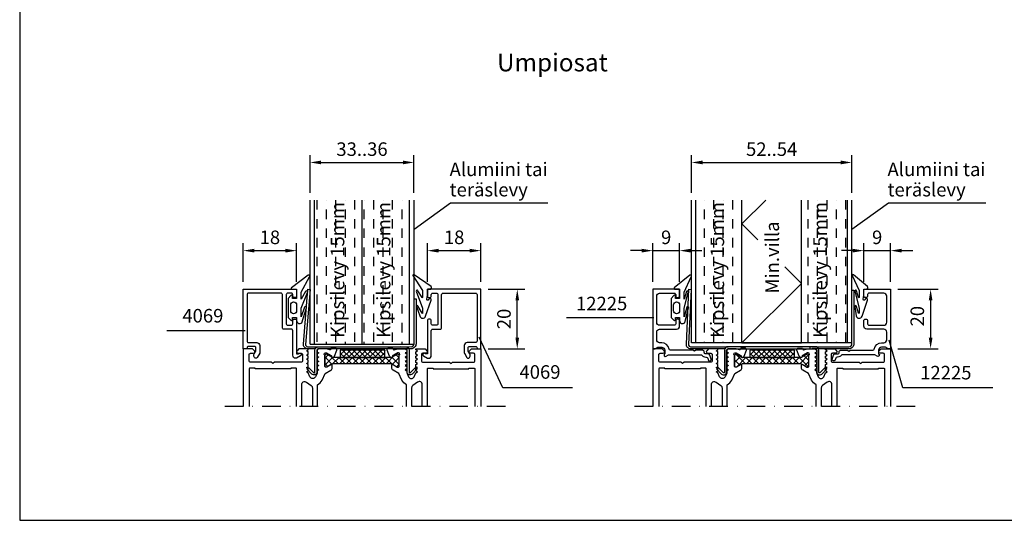
# Model space of a CAD drawing. Units: millimetres. Extents: x 0 to 2130, y -7740 to 3479.
# Drawn here: x 0 to 331, y -2383 to -2214 of the extents above; entities that cross this region are included whole.
import ezdxf
from ezdxf.enums import TextEntityAlignment as Align

# ---------------------------------------------------------------- set-up
doc = ezdxf.new("R2010")
doc.units = ezdxf.units.MM
doc.header["$LTSCALE"] = 2.5
doc.linetypes.add('DASHDOT', pattern=[1, 0.5, -0.25, 0, -0.25])
for name, color, linetype in [('a4pursom1', 7, 'Continuous'), ('A4PURSOM2', 3, 'Continuous'), ('A8TXT', 7, 'Continuous'), ('Katkot', 7, 'Continuous'), ('MUOTOVIIVAT', 1, 'Continuous'), ('OTSIKKO', 3, 'Continuous'), ('Profiilinumerot', 7, 'Continuous')]:
    doc.layers.add(name, color=color, linetype=linetype)
doc.layers.add('Ei tulosteta', color=7, linetype='Continuous', plot=False)
doc.styles.add('3', font='arial.ttf', dxfattribs={"height": 1.5})
doc.styles.add('Arial', font='arial.ttf')
doc.styles.add('Profiilinumerot', font='arial.ttf', dxfattribs={"height": 2.5})
doc.styles.get("Standard").update_dxf_attribs({"font": 'arial.ttf'})
doc.dimstyles.new('Kansio 1_25', dxfattribs={"dimscale": 2.5, "dimtxt": 1.823, "dimasz": 1.5, "dimexe": 1, "dimexo": 1, "dimtad": 1, "dimtxsty": 'Standard', "dimcen": 2.5, "dimclrd": 2, "dimclre": 2, "dimclrt": 3, "dimadec": 0, "dimazin": 0, "dimtfac": 1, "dimtix": 1, "dimtmove": 0, "dimatfit": 0, "dimfxl": 1, "dimarcsym": 0})

# ---------------------------------------------------------------- blocks, each defined once
blk = doc.blocks.new('pohja')
at = {"layer": 'MUOTOVIIVAT', "linetype": 'Continuous'}
blk.add_lwpolyline([(0, 594), (0, 0), (420, 0), (420, 594)], close=True, dxfattribs=at)
at = {"color": 1, "style": 'Arial'}
blk.add_attdef('PVM', (169.92, 560.85), '', height=4, dxfattribs=at)
at = {"layer": 'MUOTOVIIVAT', "style": 'Arial'}
for tag, p, height in [('SIVU', (363.92, 567.72), 10), ('LUOKKA', (304.29, 567.72), 8)]:
    blk.add_attdef(tag, p, '', height=height, dxfattribs=at)
blk = doc.blocks.new('*D588')
at = {"layer": 'a4pursom1', "color": 2, "lineweight": -2, "transparency": 16777216}
for p, q in [((137.2, -2302.41), (137.2, -2289.41)), ((155.2, -2302.41), (155.2, -2289.41)), ((140.95, -2291.91), (151.45, -2291.91))]:
    blk.add_line(p, q, dxfattribs=at)
at = {"layer": 'a4pursom1', "color": 2, "transparency": 16777216}
for points in [[(140.95, -2291.28), (140.95, -2292.53), (137.2, -2291.91)], [(151.45, -2291.28), (151.45, -2292.53), (155.2, -2291.91)]]:
    blk.add_solid(points, dxfattribs=at)
at = {"layer": 'DEFPOINTS', "color": 0, "transparency": 16777216}
for p in [(155.2, -2291.91), (137.2, -2304.91), (155.2, -2304.91)]:
    blk.add_point(p, dxfattribs=at)
at = {"layer": 'a4pursom1', "color": 3, "transparency": 16777216, "insert": (146.2, -2288.02), "char_height": 4.558, "attachment_point": 5}
blk.add_mtext('18', dxfattribs=at)
blk = doc.blocks.new('*D589')
at = {"layer": 'a4pursom1', "color": 2, "lineweight": -2, "transparency": 16777216}
for p, q in [((75.2, -2302.41), (75.2, -2289.41)), ((93.2, -2302.41), (93.2, -2289.41)), ((78.95, -2291.91), (89.45, -2291.91))]:
    blk.add_line(p, q, dxfattribs=at)
at = {"layer": 'a4pursom1', "color": 2, "transparency": 16777216}
for points in [[(78.95, -2291.28), (78.95, -2292.53), (75.2, -2291.91)], [(89.45, -2291.28), (89.45, -2292.53), (93.2, -2291.91)]]:
    blk.add_solid(points, dxfattribs=at)
at = {"layer": 'DEFPOINTS', "color": 0, "transparency": 16777216}
for p in [(93.2, -2291.91), (75.2, -2304.91), (93.2, -2304.91)]:
    blk.add_point(p, dxfattribs=at)
at = {"layer": 'a4pursom1', "color": 3, "transparency": 16777216, "insert": (84.2, -2288.02), "char_height": 4.558, "attachment_point": 5}
blk.add_mtext('18', dxfattribs=at)
blk = doc.blocks.new('k25s')
at = {"layer": 'a4pursom1'}
h = blk.add_hatch(dxfattribs=at)
h.set_pattern_fill('ANSI37', color=2, scale=0.5, style=0)
h.set_pattern_definition([(45, (104.6231, -7333.8305), (-1.122532, 1.122532), []), (135, (104.6231, -7333.8305), (-1.122532, -1.122532), [])])
h.paths.add_polyline_path([(1, 22.01, -0.078675), (1.06, 22.38, -0.333065), (1.22, 22.7), (2.07, 24.19, 0.131653), (2.1, 24.29), (2.1, 24.6, 0.404831), (1.71, 25), (-1.71, 25, 0.404831), (-2.1, 24.6), (-2.1, 24.29, 0.131653), (-2.07, 24.19), (-1.16, 22.61, -0.131653), (-1, 22.01), (-1, 12.5), (-1, 2.99, -0.131653), (-1.16, 2.39), (-2.07, 0.81, 0.131653), (-2.1, 0.71), (-2.1, 0.4, 0.404831), (-1.71, 0), (1.71, 0, 0.404831), (2.1, 0.4), (2.1, 0.71, 0.131653), (2.07, 0.81), (1.22, 2.3, -0.333065), (1.06, 2.62, -0.078675), (1, 2.99), (1, 12.5)])
at = {"layer": 'Katkot'}
blk.add_lwpolyline([(-1.16, 2.39, 0.131653), (-1, 2.99), (-1, 12.5), (-1, 22.01, 0.131653), (-1.16, 22.61), (-2.07, 24.19, -0.131653), (-2.1, 24.29), (-2.1, 24.6, -0.414214), (-1.7, 25), (1.7, 25, -0.414214), (2.1, 24.6), (2.1, 24.29, -0.131653), (2.07, 24.19), (1.16, 22.61, 0.131653), (1, 22.01), (1, 12.5), (1, 2.99, 0.131653), (1.16, 2.39), (2.07, 0.81, -0.131653), (2.1, 0.71), (2.1, 0.4, -0.414214), (1.7, 0), (-1.7, 0, -0.414214), (-2.1, 0.4), (-2.1, 0.71, -0.131653), (-2.07, 0.81)], format="xyb", close=True, dxfattribs=at)
blk = doc.blocks.new('*D630')
at = {"layer": 'a4pursom1', "color": 2, "lineweight": -2, "transparency": 16777216}
for p, q in [((97.7, -2272.41), (97.7, -2259.75)), ((132.7, -2272.41), (132.7, -2259.75)), ((101.45, -2262.25), (128.95, -2262.25))]:
    blk.add_line(p, q, dxfattribs=at)
at = {"layer": 'a4pursom1', "color": 2, "transparency": 16777216}
for points in [[(101.45, -2261.62), (101.45, -2262.87), (97.7, -2262.25)], [(128.95, -2261.62), (128.95, -2262.87), (132.7, -2262.25)]]:
    blk.add_solid(points, dxfattribs=at)
at = {"layer": 'DEFPOINTS', "color": 0, "transparency": 16777216}
for p in [(132.7, -2262.25), (97.7, -2274.91), (132.7, -2274.91)]:
    blk.add_point(p, dxfattribs=at)
at = {"layer": 'a4pursom1', "color": 3, "transparency": 16777216, "insert": (115.2, -2258.36), "char_height": 4.558, "attachment_point": 5}
blk.add_mtext('33..36', dxfattribs=at)
blk = doc.blocks.new('px5x')
at = {"layer": 'A4PURSOM2'}
blk.add_lwpolyline([(-5.83, -3.69), (-8.9, -2.54, -0.787466), (-9.07, -0.6), (-3.65, 1.22, -0.41681), (-3.12, 1.02), (-3.12, 1.02, -0.414214), (-3.32, 0.49), (-3.7, 0.32), (-3.7, 0.08, 0.462129), (-3.35, -0.22), (-2, 0), (0, 0), (0, 0.9, -0.698271), (0.9, 1.23), (4.89, -4.46, -0.738574), (4.59, -4.94), (-0.37, -1.61), (-2.73, -1.61, 0.878992), (-2.75, -1.81), (-0.49, -3.17, -0.998878), (-0.59, -3.76), (-6.37, -1.61), (-7.98, -1.61, 0.878992), (-8.01, -1.81), (-5.74, -3.1, -0.998878), (-5.84, -3.69)], format="xyb", dxfattribs=at)
blk = doc.blocks.new('*D631')
at = {"layer": 'a4pursom1', "color": 2, "lineweight": -2, "transparency": 16777216}
for p, q in [((226.07, -2272.41), (226.07, -2259.75)), ((280.07, -2272.41), (280.07, -2259.75)), ((229.82, -2262.25), (276.32, -2262.25))]:
    blk.add_line(p, q, dxfattribs=at)
at = {"layer": 'a4pursom1', "color": 2, "transparency": 16777216}
for points in [[(229.82, -2261.62), (229.82, -2262.87), (226.07, -2262.25)], [(276.32, -2261.62), (276.32, -2262.87), (280.07, -2262.25)]]:
    blk.add_solid(points, dxfattribs=at)
at = {"layer": 'DEFPOINTS', "color": 0, "transparency": 16777216}
for p in [(280.07, -2262.25), (226.07, -2274.91), (280.07, -2274.91)]:
    blk.add_point(p, dxfattribs=at)
at = {"layer": 'a4pursom1', "color": 3, "transparency": 16777216, "insert": (253.07, -2258.36), "char_height": 4.558, "attachment_point": 5}
blk.add_mtext('52..54', dxfattribs=at)
blk = doc.blocks.new('*D632')
at = {"layer": 'a4pursom1', "color": 2, "lineweight": -2, "transparency": 16777216}
for p, q in [((157.7, -2304.91), (169.95, -2304.91)), ((167.45, -2321.16), (167.45, -2308.66)), ((157.7, -2324.91), (169.95, -2324.91))]:
    blk.add_line(p, q, dxfattribs=at)
at = {"layer": 'a4pursom1', "color": 2, "transparency": 16777216}
for points in [[(166.83, -2308.66), (168.08, -2308.66), (167.45, -2304.91)], [(166.83, -2321.16), (168.08, -2321.16), (167.45, -2324.91)]]:
    blk.add_solid(points, dxfattribs=at)
at = {"layer": 'DEFPOINTS', "color": 0, "transparency": 16777216}
for p in [(155.2, -2304.91), (167.45, -2304.91), (155.2, -2324.91)]:
    blk.add_point(p, dxfattribs=at)
at = {"layer": 'a4pursom1', "color": 3, "transparency": 16777216, "insert": (163.56, -2314.88), "char_height": 4.558, "attachment_point": 5, "rotation": 90}
blk.add_mtext('20', dxfattribs=at)
blk = doc.blocks.new('*D590')
at = {"layer": 'a4pursom1', "color": 2, "lineweight": -2, "transparency": 16777216}
for p, q in [((213.07, -2302.41), (213.07, -2289.41)), ((222.07, -2302.41), (222.07, -2289.41)), ((209.32, -2291.91), (205.57, -2291.91)), ((213.07, -2291.91), (222.07, -2291.91)), ((225.82, -2291.91), (229.57, -2291.91))]:
    blk.add_line(p, q, dxfattribs=at)
at = {"layer": 'a4pursom1', "color": 2, "transparency": 16777216}
for points in [[(209.32, -2291.28), (209.32, -2292.53), (213.07, -2291.91)], [(225.82, -2291.28), (225.82, -2292.53), (222.07, -2291.91)]]:
    blk.add_solid(points, dxfattribs=at)
at = {"layer": 'DEFPOINTS', "color": 0, "transparency": 16777216}
for p in [(222.07, -2291.91), (213.07, -2304.91), (222.07, -2304.91)]:
    blk.add_point(p, dxfattribs=at)
at = {"layer": 'a4pursom1', "color": 3, "transparency": 16777216, "insert": (217.57, -2288.02), "char_height": 4.56, "attachment_point": 5}
blk.add_mtext('9', dxfattribs=at)
blk = doc.blocks.new('px4x')
at = {"layer": 'A4PURSOM2'}
for points in [[(1.77, 0.51, -0.76755), (1.54, 0), (0, 0), (0, -3.05), (1.4, -3.05), (1.4, -2.3, -0.682854), (1.92, -2.1), (2.8, -3.05), (2.8, -9.44), (1.92, -10.39, -0.742976), (1.4, -10.15), (1.4, -9.44), (0, -9.44), (0, -10.54, -0.676593), (-1.72, -11.23), (-2.98, -6.26, -1.19528), (-2.4, -6.03), (-1.5, -9.21), (-1.5, -6.4), (-2.92, -1.12, -1.200139), (-2.3, -0.78), (-1.5, -3.34), (-1.5, -0.96), (-3.87, 4.18, -0.972921), (-3.43, 4.71)], [(1, -4.24), (1, -4.24, 0.414214), (0, -5.24), (0, -7.24, 0.414214), (1, -8.24), (1, -8.24, 0.414214), (2, -7.24), (2, -5.24, 0.414214)]]:
    blk.add_lwpolyline(points, format="xyb", close=True, dxfattribs=at)
blk = doc.blocks.new('*D591')
at = {"layer": 'a4pursom1', "color": 2, "lineweight": -2, "transparency": 16777216}
for p, q in [((295.57, -2304.91), (309.06, -2304.91)), ((306.56, -2308.66), (306.56, -2321.16)), ((295.57, -2324.91), (309.06, -2324.91))]:
    blk.add_line(p, q, dxfattribs=at)
at = {"layer": 'a4pursom1', "color": 2, "transparency": 16777216}
for points in [[(305.94, -2308.66), (307.19, -2308.66), (306.56, -2304.91)], [(305.94, -2321.16), (307.19, -2321.16), (306.56, -2324.91)]]:
    blk.add_solid(points, dxfattribs=at)
at = {"layer": 'DEFPOINTS', "color": 0, "transparency": 16777216}
for p in [(293.07, -2304.91), (293.07, -2324.91), (306.56, -2324.91)]:
    blk.add_point(p, dxfattribs=at)
at = {"layer": 'a4pursom1', "color": 3, "transparency": 16777216, "insert": (302.67, -2313.95), "char_height": 4.558, "attachment_point": 5, "rotation": 90}
blk.add_mtext('20', dxfattribs=at)
blk = doc.blocks.new('*D592')
at = {"layer": 'a4pursom1', "color": 2, "lineweight": -2, "transparency": 16777216}
for p, q in [((284.07, -2302.41), (284.07, -2289.41)), ((293.07, -2302.41), (293.07, -2289.41)), ((280.32, -2291.91), (276.57, -2291.91)), ((284.07, -2291.91), (293.07, -2291.91)), ((296.82, -2291.91), (300.57, -2291.91))]:
    blk.add_line(p, q, dxfattribs=at)
at = {"layer": 'a4pursom1', "color": 2, "transparency": 16777216}
for points in [[(280.32, -2291.28), (280.32, -2292.53), (284.07, -2291.91)], [(296.82, -2291.28), (296.82, -2292.53), (293.07, -2291.91)]]:
    blk.add_solid(points, dxfattribs=at)
at = {"layer": 'DEFPOINTS', "color": 0, "transparency": 16777216}
for p in [(293.07, -2291.91), (284.07, -2304.91), (293.07, -2304.91)]:
    blk.add_point(p, dxfattribs=at)
at = {"layer": 'a4pursom1', "color": 3, "transparency": 16777216, "insert": (288.57, -2288.02), "char_height": 4.56, "attachment_point": 5}
blk.add_mtext('9', dxfattribs=at)
blk = doc.blocks.new('px1x')
at = {"layer": 'A4PURSOM2'}
blk.add_lwpolyline([(3, -5.83), (2.54, -8.9, -0.787466), (0.6, -9.07), (-1.22, -3.65, -0.41681), (-1.02, -3.12), (-1.02, -3.12, -0.414214), (-0.49, -3.32), (-0.32, -3.7), (-0.08, -3.7, 0.462129), (0.22, -3.35), (0, -2), (0, 0), (-0.9, 0, -0.698271), (-1.23, 0.9), (3.48, 4.89, -0.738574), (3.96, 4.59), (1.61, -0.37), (1.61, -2.73, 0.878992), (1.81, -2.75), (2.4, -0.49, -0.998878), (3, -0.59), (1.61, -6.37), (1.61, -7.98, 0.878992), (1.81, -8.01), (2.4, -5.74, -0.998878), (3, -5.84)], format="xyb", dxfattribs=at)
blk = doc.blocks.new('4069')
at = {"layer": 'a4pursom1'}
blk.add_lwpolyline([(6.1, -16.7, 0.414214), (6.6, -16.2), (6.6, -13.7, -0.414214), (7.1, -13.2), (18.2, -13.2, 0.414214), (18.7, -12.7), (18.7, -1.8, 0.414214), (18.2, -1.3), (2.6, -1.3, 0.414214), (2.1, -1.8), (2.1, -4.6, -0.414214), (1.1, -5.6), (-1.37, -5.6, -0.132157), (-1.52, -5.56), (-2.95, -4.73, -0.267417), (-3.2, -4.3), (-3.2, -4.3, -0.267949), (-2.95, -3.86), (-2.7, -3.72, -0.268481), (-1.7, -3.72), (-0.77, -4.26, 0.132157), (-0.62, -4.3), (0.3, -4.3, 0.414214), (0.8, -3.8), (0.8, -1.8, 0.414214), (0.3, -1.3), (0, -1.3), (0, 0), (20, 0), (20, -18), (17.85, -18, -0.414214), (17.2, -17.35, -0.414214), (17.85, -16.7), (18.2, -16.7, 0.414214), (18.7, -16.2), (18.7, -15, 0.414214), (18.2, -14.5), (8.4, -14.5, 0.414214), (7.9, -15), (7.9, -16.2, 0.414214), (8.4, -16.7), (9.35, -16.7, -0.414214), (10, -17.35), (10, -17.35, -0.414214), (9.35, -18), (-1.7, -18), (-1.7, -18.6, -1.07627), (-2.36, -19.35), (-3.2, -18), (-3.2, -17.7, -0.414214), (-2.2, -16.7)], format="xyb", close=True, dxfattribs=at)
blk = doc.blocks.new('12225')
at = {"layer": 'a4pursom1'}
blk.add_lwpolyline([(-3.46, -19.59), (-2.2, -19.22, 0.332239), (-1.7, -18.55), (-1.7, -17.8, -0.414214), (-1.2, -17.3), (-1, -17.3, 0.414214), (-0.5, -16.8), (-0.5, -14.52), (-0.8, -14), (-0.5, -13.48), (-0.5, -5.96, -0.365977), (-0.08, -5.47, 0.365977), (2, -3), (2, -2.3, -0.414214), (3, -1.3), (5.6, -1.3, -0.414214), (6.6, -2.3), (6.6, -6.3), (6.6, -8, 0.414214), (7.6, -9), (9.35, -9, 1), (9.35, -7.7), (8.4, -7.7, -0.414214), (7.9, -7.2), (7.9, -6.3), (7.9, -2.3, -0.414214), (8.9, -1.3), (17.7, -1.3, -0.414214), (18.7, -2.3), (18.7, -6.3), (18.7, -7.2, -0.414214), (18.2, -7.7), (17.85, -7.7, 1), (17.85, -9), (20, -9), (20, 0), (0, 0), (0, -0.79, 0.198912), (0.15, -1.15), (0.35, -1.35, -0.198912), (0.5, -1.71), (0.5, -3, -0.414214), (-0.5, -4), (-1.65, -4, 1), (-2.52, -4.5), (-2.07, -5.28, -0.131652), (-2, -5.53), (-2, -16.15, -0.229735), (-2.19, -16.54, 0.229735), (-2.8, -17.8), (-2.8, -17.98, -0.332239), (-3.16, -18.46), (-3.74, -18.63, 1)], format="xyb", close=True, dxfattribs=at)
at = {"layer": 'Profiilinumerot', "style": 'Profiilinumerot', "flags": 8}
blk.add_attdef('PROFIILINUMERO', text='', height=2.5, dxfattribs=at).set_placement((10, 2), align=Align.CENTER)
blk = doc.blocks.new('PYRO2')
at = {"layer": 'A4PURSOM2'}
h = blk.add_hatch(dxfattribs=at)
h.set_pattern_fill('ANSI37', color=3, scale=10, angle=90, style=0)
h.set_pattern_definition([(135, (-475.914, 3949.4848), (-0.88388348, -0.88388348), []), (225, (-475.914, 3949.4848), (0.88388348, -0.88388348), [])])
h.paths.add_polyline_path([(0, 0), (0, -2.5), (15, -2.5), (15, 0)])
at = {"layer": 'A4PURSOM2', "color": 3}
blk.add_lwpolyline([(15, -2.5), (15, 0), (0, 0), (0, -2.5)], close=True, dxfattribs=at)

msp = doc.modelspace()

# ---------------------------------------------------------------- hatches: boundary and pattern name
at = {"layer": 'a4pursom1'}
h = msp.add_hatch(dxfattribs=at)
h.set_pattern_fill('DASH', color=2, angle=90, style=0)
h.set_pattern_definition([(90, (249.3205, -3811.6357), (-3.175, 3.175), [3.175, -3.175])])
h.paths.add_polyline_path([(131.203, -2274.905), (115.203, -2274.905), (115.203, -2323.402), (131.203, -2323.402)])
h.paths.add_polyline_path([(115.203, -2274.905), (99.203, -2274.905), (99.203, -2323.402), (115.203, -2323.402)])
h.paths.add_polyline_path([(127.568, -2322.751), (127.568, -2275.187), (118.689, -2275.187), (118.689, -2322.751)], flags=24)
h.paths.add_polyline_path([(112.074, -2322.751), (112.074, -2275.187), (103.195, -2275.187), (103.195, -2322.751)], flags=24)
h = msp.add_hatch(dxfattribs=at)
h.set_pattern_fill('DASH', color=2, angle=90, style=0)
h.set_pattern_definition([(90, (249.4966, -3811.6357), (-3.175, 3.175), [3.175, -3.175])])
h.paths.add_polyline_path([(278.572, -2274.905), (263.072, -2274.905), (263.072, -2322.905), (278.572, -2322.905)])
h.paths.add_polyline_path([(243.072, -2274.905), (227.572, -2274.905), (227.572, -2322.905), (243.072, -2322.905)])
h.paths.add_polyline_path([(274.472, -2322.751), (274.472, -2275.187), (265.593, -2275.187), (265.593, -2322.751)], flags=24)
h.paths.add_polyline_path([(239.884, -2322.751), (239.884, -2275.187), (231.005, -2275.187), (231.005, -2322.751)], flags=24)

# ---------------------------------------------------------------- linework, layer by layer
at = {"layer": 'a4pursom1', "color": 7}
for p, q in [((97.703, -2323.402), (97.703, -2274.905)), ((132.703, -2323.402), (132.703, -2274.905))]:
    msp.add_line(p, q, dxfattribs=at)
at = {"layer": 'a4pursom1', "color": 2}
for p, q in [((99.203, -2323.402), (99.203, -2274.905)), ((115.203, -2323.402), (115.203, -2274.905)), ((131.203, -2323.402), (131.203, -2274.905)), ((132.703, -2284.688), (144.986, -2275.786)), ((144.986, -2275.786), (177.728, -2275.786)), ((243.072, -2322.905), (243.072, -2274.905)), ((263.072, -2322.905), (263.072, -2274.905)), ((280.072, -2284.688), (292.355, -2275.786)), ((292.355, -2275.786), (325.097, -2275.786)), ((183.99, -2314.441), (213.469, -2314.441)), ((75.858, -2318.864), (49.568, -2318.864)), ((162.591, -2338.092), (154.67, -2320.998)), ((297.219, -2338.033), (292.65, -2322.049)), ((186.057, -2338.092), (162.591, -2338.092)), ((327.539, -2338.033), (297.219, -2338.033))]:
    msp.add_line(p, q, dxfattribs=at)
at = {"layer": 'a4pursom1'}
for p, q in [((226.072, -2322.905), (226.072, -2274.905)), ((227.572, -2322.905), (227.572, -2274.905)), ((278.572, -2322.905), (278.572, -2274.905)), ((280.072, -2322.905), (280.072, -2274.905)), ((97.703, -2323.402), (132.703, -2323.402)), ((280.072, -2322.905), (226.072, -2322.905)), ((266.072, -2324.905), (266.072, -2324.205))]:
    msp.add_line(p, q, dxfattribs=at)
at = {"layer": 'a4pursom1', "color": 2, "linetype": 'DASHDOT', "ltscale": 5}
for p, q in [((163.442, -2344.373), (66.347, -2344.373)), ((301.311, -2344.373), (204.216, -2344.373))]:
    msp.add_line(p, q, dxfattribs=at)
at = {"layer": 'a4pursom1', "color": 2}
for points in [[(248.456, -2288.289), (243.072, -2282.905), (251.072, -2274.905)], [(243.072, -2322.905), (263.072, -2302.905), (257.493, -2297.327)]]:
    msp.add_lwpolyline(points, dxfattribs=at)
for points in [[(99.462, -2324.905), (96.781, -2324.905, -0.4142136), (95.508, -2323.389), (97.006, -2304.905), (97.703, -2304.966), (96.206, -2323.45, 0.4142136), (96.842, -2324.208), (100.553, -2324.205)], [(266.572, -2324.205), (279.072, -2324.208, 0.4142136), (280.072, -2323.208), (280.072, -2305.205), (280.772, -2305.205), (280.772, -2323.208, -0.4142136), (279.072, -2324.908), (266.572, -2324.905)], [(128.203, -2324.189), (131.703, -2324.208, 0.4142136), (132.703, -2323.208), (132.703, -2308.155), (133.403, -2308.155), (133.403, -2323.208, -0.4142136), (131.703, -2324.908), (128.203, -2324.889)], [(100.203, -2344.373), (100.203, -2337.048, 0.1664492), (101.775, -2335.415), (102.798, -2333.222), (104.704, -2332.122, 0.2679492), (105.204, -2331.256), (105.204, -2330.505, 0.5773503), (104.754, -2330.245), (103.373, -2331.042, -0.1316525), (103.223, -2331.083), (103.003, -2331.083, -0.4142136), (102.703, -2330.783), (102.703, -2327.105, -0.944439), (103.256, -2326.274), (104.817, -2327.187, -0.2679492), (104.966, -2327.447), (104.965, -2327.531, 0.5773503), (105.414, -2327.793), (105.793, -2327.577, 0.176327), (105.926, -2327.42), (106.684, -2325.374, 0.5205671), (106.218, -2324.7), (105.029, -2324.694, 0.3394543), (104.738, -2324.914), (104.716, -2324.997, -0.4142136), (104.347, -2325.207), (103.245, -2324.905), (100.703, -2324.905), (100.153, -2325.223), (100.153, -2325.998), (100.703, -2326.315), (100.153, -2326.633), (100.153, -2327.408), (100.703, -2327.725), (100.153, -2328.043), (100.153, -2328.818), (100.703, -2329.135), (100.153, -2329.453), (100.153, -2330.228), (100.703, -2330.545), (100.153, -2330.863), (100.153, -2331.638), (100.703, -2331.955), (100.153, -2332.273), (100.153, -2332.756, -0.1095178), (100.059, -2333.179), (99.509, -2334.358, -0.6370703), (97.697, -2334.358), (97.053, -2332.978), (96.503, -2332.66), (97.053, -2332.343), (97.053, -2331.568), (96.503, -2331.25), (97.053, -2330.933), (97.053, -2330.158), (96.503, -2329.84), (97.053, -2329.523), (97.053, -2328.748), (96.503, -2328.43), (97.053, -2328.113), (97.053, -2327.338), (96.503, -2327.02), (97.053, -2326.703), (97.053, -2325.928), (96.503, -2325.61), (97.053, -2325.293), (97.053, -2324.905), (93.993, -2324.905), (93.347, -2325.552, 0.668179), (93.7, -2326.405), (94.703, -2326.405, -0.4142136), (95.203, -2326.905), (95.203, -2328.905, -0.4142136), (94.703, -2329.405), (85.703, -2329.405), (85.203, -2329.905), (84.703, -2329.405), (77.703, -2329.405, -0.4142136), (77.203, -2328.905), (77.203, -2326.905, -0.4142136), (77.703, -2326.405), (78.696, -2326.405, 0.668179), (79.05, -2325.552), (78.403, -2324.905), (75.203, -2324.905), (75.203, -2344.373)], [(115.203, -2324.905), (100.553, -2324.905, 0.4142136), (100.053, -2325.405), (100.053, -2332.704, -0.6750257), (98.333, -2333.398), (96.653, -2331.653), (97.157, -2331.168), (98.837, -2332.912, 0.6750257), (99.353, -2332.704), (99.353, -2325.405, -0.4142136), (100.553, -2324.205), (115.203, -2324.205), (129.853, -2324.205, -0.4142136), (131.053, -2325.405), (131.053, -2332.704, 0.6750257), (131.569, -2332.912), (133.249, -2331.168), (133.753, -2331.653), (132.073, -2333.398, -0.6750257), (130.353, -2332.704), (130.353, -2325.405, 0.4142136), (129.853, -2324.905), (115.203, -2324.905)], [(130.203, -2344.373), (130.203, -2337.048, -0.1664492), (128.631, -2335.415), (127.608, -2333.222), (125.703, -2332.122, -0.2679492), (125.203, -2331.256), (125.203, -2330.505, -0.5773503), (125.653, -2330.245), (127.033, -2331.042, 0.1316525), (127.183, -2331.083), (127.403, -2331.083, 0.4142136), (127.703, -2330.783), (127.703, -2327.105, 0.944439), (127.15, -2326.274), (125.589, -2327.187, 0.2679492), (125.441, -2327.447), (125.441, -2327.531, -0.5773503), (124.993, -2327.793), (124.613, -2327.577, -0.176327), (124.48, -2327.42), (123.722, -2325.374, -0.5205671), (124.188, -2324.7), (125.377, -2324.694, -0.3394543), (125.668, -2324.914), (125.691, -2324.997, 0.4142136), (126.059, -2325.207), (127.161, -2324.905), (129.703, -2324.905), (130.253, -2325.223), (130.253, -2325.998), (129.703, -2326.315), (130.253, -2326.633), (130.253, -2327.408), (129.703, -2327.725), (130.253, -2328.043), (130.253, -2328.818), (129.703, -2329.135), (130.253, -2329.453), (130.253, -2330.228), (129.703, -2330.545), (130.253, -2330.863), (130.253, -2331.638), (129.703, -2331.955), (130.253, -2332.273), (130.253, -2332.756, 0.1095178), (130.347, -2333.179), (130.897, -2334.358, 0.6370703), (132.709, -2334.358), (133.353, -2332.978), (133.903, -2332.66), (133.353, -2332.343), (133.353, -2331.568), (133.903, -2331.25), (133.353, -2330.933), (133.353, -2330.158), (133.903, -2329.84), (133.353, -2329.523), (133.353, -2328.748), (133.903, -2328.43), (133.353, -2328.113), (133.353, -2327.338), (133.903, -2327.02), (133.353, -2326.703), (133.353, -2325.928), (133.903, -2325.61), (133.353, -2325.293), (133.353, -2324.905), (136.413, -2324.905), (137.06, -2325.552, -0.668179), (136.706, -2326.405), (135.703, -2326.405, 0.4142136), (135.203, -2326.905), (135.203, -2328.905, 0.4142136), (135.703, -2329.405), (144.703, -2329.405), (145.203, -2329.905), (145.703, -2329.405), (152.703, -2329.405, 0.4142136), (153.203, -2328.905), (153.203, -2326.905, 0.4142136), (152.703, -2326.405), (151.71, -2326.405, -0.668179), (151.357, -2325.552), (152.003, -2324.905), (155.203, -2324.905), (155.203, -2344.373)], [(238.072, -2344.373), (238.072, -2337.048, 0.1664492), (239.644, -2335.415), (240.667, -2333.222), (242.572, -2332.122, 0.2679492), (243.072, -2331.256), (243.072, -2330.505, 0.5773503), (242.622, -2330.245), (241.242, -2331.042, -0.1316525), (241.092, -2331.083), (240.872, -2331.083, -0.4142136), (240.572, -2330.783), (240.572, -2327.105, -0.944439), (241.124, -2326.274), (242.686, -2327.187, -0.2679492), (242.834, -2327.447), (242.834, -2327.531, 0.5773503), (243.282, -2327.793), (243.662, -2327.577, 0.176327), (243.795, -2327.42), (244.553, -2325.374, 0.5205671), (244.087, -2324.7), (242.898, -2324.694, 0.3394543), (242.607, -2324.914), (242.584, -2324.997, -0.4142136), (242.216, -2325.207), (241.114, -2324.905), (238.572, -2324.905), (238.022, -2325.223), (238.022, -2325.998), (238.572, -2326.315), (238.022, -2326.633), (238.022, -2327.408), (238.572, -2327.725), (238.022, -2328.043), (238.022, -2328.818), (238.572, -2329.135), (238.022, -2329.453), (238.022, -2330.228), (238.572, -2330.545), (238.022, -2330.863), (238.022, -2331.638), (238.572, -2331.955), (238.022, -2332.273), (238.022, -2332.756, -0.1095178), (237.928, -2333.179), (237.378, -2334.358, -0.6370703), (235.566, -2334.358), (234.922, -2332.978), (234.372, -2332.66), (234.922, -2332.343), (234.922, -2331.568), (234.372, -2331.25), (234.922, -2330.933), (234.922, -2330.158), (234.372, -2329.84), (234.922, -2329.523), (234.922, -2328.748), (234.372, -2328.43), (234.922, -2328.113), (234.922, -2327.338), (234.372, -2327.02), (234.922, -2326.703), (234.922, -2325.928), (234.372, -2325.61), (234.922, -2325.293), (234.922, -2324.905), (231.862, -2324.905), (231.215, -2325.552, 0.668179), (231.569, -2326.405), (232.572, -2326.405, -0.4142136), (233.072, -2326.905), (233.072, -2328.905, -0.4142136), (232.572, -2329.405), (223.572, -2329.405), (223.072, -2329.905), (222.572, -2329.405), (215.572, -2329.405, -0.4142136), (215.072, -2328.905), (215.072, -2326.905, -0.4142136), (215.572, -2326.405), (216.565, -2326.405, 0.668179), (216.918, -2325.552), (216.272, -2324.905), (213.072, -2324.905), (213.072, -2344.373)], [(268.072, -2344.373), (268.072, -2337.048, -0.1664492), (266.5, -2335.415), (265.477, -2333.222), (263.571, -2332.122, -0.2679492), (263.071, -2331.256), (263.071, -2330.505, -0.5773503), (263.521, -2330.245), (264.902, -2331.042, 0.1316525), (265.052, -2331.083), (265.272, -2331.083, 0.4142136), (265.572, -2330.783), (265.572, -2327.105, 0.944439), (265.019, -2326.274), (263.458, -2327.187, 0.2679492), (263.309, -2327.447), (263.31, -2327.531, -0.5773503), (262.861, -2327.793), (262.481, -2327.577, -0.176327), (262.349, -2327.42), (261.591, -2325.374, -0.5205671), (262.057, -2324.7), (263.246, -2324.694, -0.3394543), (263.537, -2324.914), (263.559, -2324.997, 0.4142136), (263.928, -2325.207), (265.029, -2324.905), (267.572, -2324.905), (268.122, -2325.223), (268.122, -2325.998), (267.572, -2326.315), (268.122, -2326.633), (268.122, -2327.408), (267.572, -2327.725), (268.122, -2328.043), (268.122, -2328.818), (267.572, -2329.135), (268.122, -2329.453), (268.122, -2330.228), (267.572, -2330.545), (268.122, -2330.863), (268.122, -2331.638), (267.572, -2331.955), (268.122, -2332.273), (268.122, -2332.756, 0.1095178), (268.216, -2333.179), (268.766, -2334.358, 0.6370703), (270.578, -2334.358), (271.222, -2332.978), (271.772, -2332.66), (271.222, -2332.343), (271.222, -2331.568), (271.772, -2331.25), (271.222, -2330.933), (271.222, -2330.158), (271.772, -2329.84), (271.222, -2329.523), (271.222, -2328.748), (271.772, -2328.43), (271.222, -2328.113), (271.222, -2327.338), (271.772, -2327.02), (271.222, -2326.703), (271.222, -2325.928), (271.772, -2325.61), (271.222, -2325.293), (271.222, -2324.905), (274.282, -2324.905), (274.928, -2325.552, -0.668179), (274.575, -2326.405), (273.572, -2326.405, 0.4142136), (273.072, -2326.905), (273.072, -2328.905, 0.4142136), (273.572, -2329.405), (282.572, -2329.405), (283.072, -2329.905), (283.572, -2329.405), (290.572, -2329.405, 0.4142136), (291.072, -2328.905), (291.072, -2326.905, 0.4142136), (290.572, -2326.405), (289.579, -2326.405, -0.668179), (289.225, -2325.552), (289.872, -2324.905), (293.072, -2324.905), (293.072, -2344.373)], [(93.203, -2344.373), (93.203, -2331.705, 0.4142136), (92.903, -2331.405), (91.203, -2331.405), (91.203, -2331.655), (79.203, -2331.655), (79.203, -2331.405), (77.503, -2331.405, 0.4142136), (77.203, -2331.705), (77.203, -2344.373)], [(137.203, -2344.373), (137.203, -2331.705, -0.4142136), (137.503, -2331.405), (139.203, -2331.405), (139.203, -2331.655), (151.203, -2331.655), (151.203, -2331.405), (152.903, -2331.405, -0.4142136), (153.203, -2331.705), (153.203, -2344.373)], [(231.072, -2344.373), (231.072, -2331.705, 0.4142136), (230.772, -2331.405), (229.072, -2331.405), (229.072, -2331.655), (217.072, -2331.655), (217.072, -2331.405), (215.372, -2331.405, 0.4142136), (215.072, -2331.705), (215.072, -2344.373)], [(275.072, -2344.373), (275.072, -2331.705, -0.4142136), (275.372, -2331.405), (277.072, -2331.405), (277.072, -2331.655), (289.072, -2331.655), (289.072, -2331.405), (290.772, -2331.405, -0.4142136), (291.072, -2331.705), (291.072, -2344.373)], [(94.903, -2344.373), (94.903, -2336.93, -0.6054893), (96.473, -2336.109), (98.073, -2337.22, -0.2457261), (98.503, -2338.042), (98.503, -2344.373)], [(135.503, -2344.373), (135.503, -2336.93, 0.6054893), (133.933, -2336.109), (132.333, -2337.22, 0.2457261), (131.903, -2338.042), (131.903, -2344.373)], [(232.772, -2344.373), (232.772, -2336.93, -0.6054893), (234.342, -2336.109), (235.942, -2337.22, -0.2457261), (236.372, -2338.042), (236.372, -2344.373)], [(273.372, -2344.373), (273.372, -2336.93, 0.6054893), (271.801, -2336.109), (270.201, -2337.22, 0.2457261), (269.772, -2338.042), (269.772, -2344.373)]]:
    msp.add_lwpolyline(points, format="xyb", dxfattribs=at)
msp.add_lwpolyline([(253.072, -2324.905), (267.722, -2324.905, -0.4142136), (268.222, -2325.405), (268.222, -2332.704, 0.6750257), (269.942, -2333.398), (271.622, -2331.653), (271.118, -2331.168), (269.438, -2332.912, -0.6750257), (268.922, -2332.704), (268.922, -2325.405, 0.4142136), (267.722, -2324.205), (253.072, -2324.205), (238.422, -2324.205, 0.4142136), (237.222, -2325.405), (237.222, -2332.704, -0.6750257), (236.706, -2332.912), (235.026, -2331.168), (234.522, -2331.653), (236.202, -2333.398, 0.6750257), (237.922, -2332.704), (237.922, -2325.405, -0.4142136), (238.422, -2324.905)], format="xyb", close=True, dxfattribs=at)
at = {"layer": 'a4pursom1'}
msp.add_lwpolyline([(243.072, -2322.905), (263.072, -2322.905)], dxfattribs=at)
at = {"layer": 'A4PURSOM2'}
for points in [[(91.437, -2304.395, 0.7675499), (91.663, -2304.905), (93.203, -2304.905), (93.203, -2307.955), (91.803, -2307.955), (91.803, -2307.205, 0.6828537), (91.283, -2307.002), (90.403, -2307.955), (90.403, -2314.344), (91.283, -2315.297, 0.7429761), (91.803, -2315.054), (91.803, -2314.344), (93.203, -2314.344), (93.203, -2315.444, 0.6765933), (94.926, -2316.134), (96.469, -2311.164, 1.1952796), (95.888, -2310.94), (94.703, -2314.111), (94.703, -2311.306), (96.841, -2306.024, 1.200139), (96.218, -2305.685), (94.703, -2308.25), (94.703, -2305.867), (97.584, -2300.721, 0.9729213), (97.137, -2300.198)], [(92.203, -2309.144), (92.203, -2309.144, -0.4142136), (93.203, -2310.144), (93.203, -2312.144, -0.4142136), (92.203, -2313.144), (92.203, -2313.144, -0.4142136), (91.203, -2312.144), (91.203, -2310.144, -0.4142136)]]:
    msp.add_lwpolyline(points, format="xyb", close=True, dxfattribs=at)
at = {"layer": 'OTSIKKO', "color": 2}
msp.add_lwpolyline([(237.381, -2324.905), (225.772, -2324.905, -0.4400806), (224.377, -2323.383), (225.248, -2304.904), (225.945, -2304.965), (225.075, -2323.444, 0.4400806), (225.772, -2324.205), (238.472, -2324.205)], format="xyb", dxfattribs=at)

# ---------------------------------------------------------------- block references
at = {"xscale": 1.25, "yscale": 1.25, "zscale": 1.25}
msp.add_blockref('pohja', (0, -2382.589), dxfattribs=at)
at = {"layer": 'a4pursom1', "xscale": -1, "rotation": 270}
for name, p in [('px5x', (137.203, -2304.905)), ('4069', (155.203, -2324.905)), ('12225', (293.072, -2324.905))]:
    msp.add_blockref(name, p, dxfattribs=at)
at = {"layer": 'a4pursom1', "xscale": -1}
for name, p in [('px4x', (222.072, -2304.905)), ('px1x', (284.072, -2304.905))]:
    msp.add_blockref(name, p, dxfattribs=at)
at = {"layer": 'a4pursom1'}
for name, p, rotation in [('4069', (75.203, -2324.905), 90), ('12225', (213.072, -2324.905), 90), ('PYRO2', (122.903, -2327.873), 180.0000000000007), ('PYRO2', (260.772, -2327.873), 180.0000000000007)]:
    msp.add_blockref(name, p, dxfattribs=dict(at, rotation=rotation))
at = {"layer": 'a4pursom1', "color": 2, "extrusion": (0, 0, -1), "zscale": -1, "rotation": 90}
for p in [(-102.703, -2328.873), (-240.572, -2328.873)]:
    msp.add_blockref('k25s', p, dxfattribs=at)

# ---------------------------------------------------------------- texts
at = {"layer": 'A8TXT', "color": 3}
for s, p in [('Alumiini tai', (144.684, -2266.838)), ('Alumiini tai', (292.053, -2266.838)), ('teräslevy', (144.684, -2273.669)), ('teräslevy', (292.053, -2273.669))]:
    msp.add_text(s, height=4.56, dxfattribs=at).set_placement(p)
for s, p in [('Kipsilevy 15mm', (109.254, -2321.272)), ('Kipsilevy 15mm', (124.747, -2321.272)), ('Kipsilevy 15mm', (237.064, -2321.272)), ('Kipsilevy 15mm', (271.651, -2321.272)), ('Min.villa', (255.541, -2306.335))]:
    msp.add_text(s, height=4.56, rotation=90, dxfattribs=at).set_placement(p)
for s, p in [('12225', (195.846, -2310.271)), ('4069', (61.648, -2314.387)), ('4069', (175.103, -2333.296)), ('12225', (311.684, -2333.533))]:
    msp.add_text(s, height=4.56, dxfattribs=at).set_placement(p, align=Align.MIDDLE)
at = {"layer": 'Ei tulosteta', "insert": (160.628, -2225.619), "char_height": 6, "width": 156.86, "attachment_point": 1, "style": '3'}
msp.add_mtext('{\\fArial|b0|i0|c0|p34;Umpiosat}', dxfattribs=at)

# ---------------------------------------------------------------- dimensions: what is measured, and where the dimension line sits
at = {"layer": 'a4pursom1'}
for base, p1, p2, text, picture, middle in [((132.703, -2262.249), (97.703, -2274.905), (132.703, -2274.905), '33..36', '*D630', (115.203, -2258.358)), ((280.072, -2262.249), (226.072, -2274.905), (280.072, -2274.905), '52..54', '*D631', (253.072, -2258.359))]:
    dim = msp.add_linear_dim(base=base, p1=p1, p2=p2, text=text, dimstyle='Kansio 1_25', dxfattribs=at)
    dim.commit()
    dim.dimension.update_dxf_attribs({"geometry": picture, "text_midpoint": middle})
for base, p1, p2, picture, middle in [((93.203, -2291.905), (75.203, -2304.905), (93.203, -2304.905), '*D589', (84.203, -2288.016)), ((155.203, -2291.905), (137.203, -2304.905), (155.203, -2304.905), '*D588', (146.203, -2288.016)), ((222.072, -2291.905), (213.072, -2304.905), (222.072, -2304.905), '*D590', (217.572, -2288.016)), ((293.072, -2291.905), (284.072, -2304.905), (293.072, -2304.905), '*D592', (288.572, -2288.016))]:
    dim = msp.add_linear_dim(base=base, p1=p1, p2=p2, dimstyle='Kansio 1_25', dxfattribs=at)
    dim.commit()
    dim.dimension.update_dxf_attribs({"geometry": picture, "text_midpoint": middle})
for base, p1, p2, picture, middle in [((167.451, -2304.905), (155.203, -2324.905), (155.203, -2304.905), '*D632', (167.451, -2314.881)), ((306.564, -2324.905), (293.072, -2304.905), (293.072, -2324.905), '*D591', (306.564, -2313.953))]:
    dim = msp.add_linear_dim(base=base, p1=p1, p2=p2, angle=90, dimstyle='Kansio 1_25', dxfattribs=at)
    dim.commit()
    dim.dimension.update_dxf_attribs({"geometry": picture, "text_midpoint": middle, "dimtype": 160})

doc.saveas('drawing.dxf')
